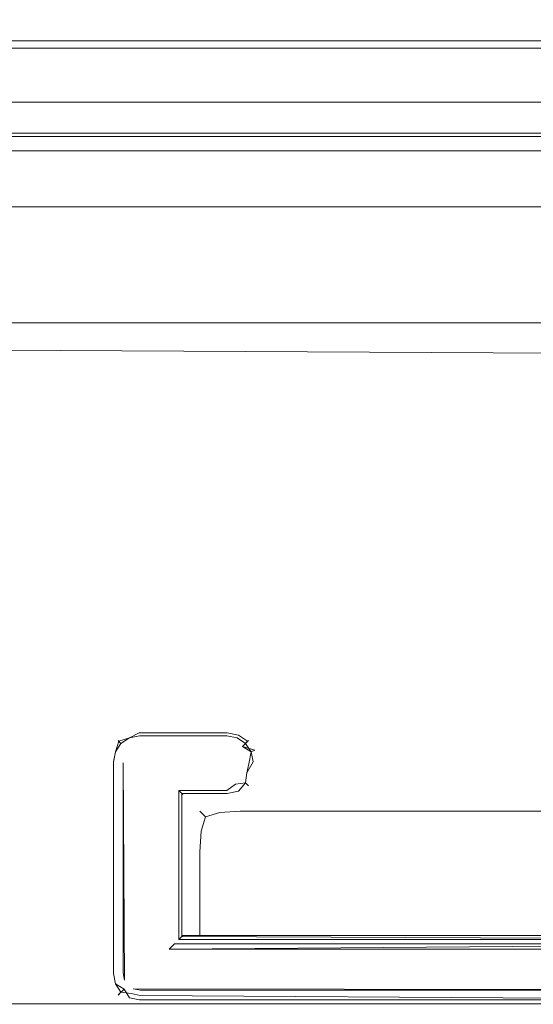
# Model space of a CAD drawing. Extents: x -700 to 700, y -70 to 40.
# Drawn here: x 614 to 622, y -3 to 12 of the extents above; entities that cross this region are included whole.
import ezdxf

# ---------------------------------------------------------------- set-up
doc = ezdxf.new("R2010")
doc.units = 0
doc.header["$LTSCALE"] = 500
doc.header["$MEASUREMENT"] = 0
for name, color, linetype in [('NOVOTERM_CHROM_MAT', 7, 'Continuous'), ('NOVOTERM_PASY', 7, 'Continuous'), ('NOVOTERM_SZKLO', 7, 'Continuous'), ('NOVOTERM_USZCZELKA', 7, 'Continuous')]:
    doc.layers.add(name, color=color, linetype=linetype)

msp = doc.modelspace()

# ---------------------------------------------------------------- linework, layer by layer
at = {"layer": 'NOVOTERM_CHROM_MAT', "lineweight": 0}
for points, invisible_edges in [([(629.088, 7.864, 1899), (629.088, 7.864, 1852.05), (101.825, 7.864, 1852.05), (101.825, 7.864, 1899)], 15), ([(629.088, 7.864, 1852.05), (629.088, 7.864, 1845), (101.825, 7.864, 1845), (101.825, 7.864, 1852.05)], 15), ([(629.088, 7.829, 1899.26), (629.088, 7.864, 1899), (101.825, 7.864, 1899), (101.825, 7.829, 1899.26)], 15), ([(629.088, 7.864, 1845), (629.088, 7.829, 1844.74), (101.825, 7.829, 1844.74), (101.825, 7.864, 1845)], 11), ([(629.088, 7.864, 1.106), (101.825, 7.864, 1.106), (101.825, 7.864, 48.052), (629.088, 7.864, 48.052)], 15), ([(629.088, 7.864, 48.052), (101.825, 7.864, 48.052), (101.825, 7.864, 55.106), (629.088, 7.864, 55.106)], 15), ([(629.088, 7.83, 0.847), (101.825, 7.83, 0.847), (101.825, 7.864, 1.106), (629.088, 7.864, 1.106)], 15), ([(629.088, 7.864, 55.106), (101.825, 7.864, 55.106), (101.825, 7.83, 55.365), (629.088, 7.83, 55.365)], 13), ([(629.088, 7.73, 0.606), (101.825, 7.73, 0.606), (101.825, 7.83, 0.847), (629.088, 7.83, 0.847)], 15), ([(629.088, 7.83, 55.365), (101.825, 7.83, 55.365), (101.825, 7.73, 55.606), (629.088, 7.73, 55.606)], 13), ([(629.088, 7.73, 1899.5), (629.088, 7.829, 1899.26), (101.825, 7.829, 1899.26), (101.825, 7.73, 1899.5)], 15), ([(629.088, 7.829, 1844.74), (629.088, 7.73, 1844.5), (101.825, 7.73, 1844.5), (101.825, 7.829, 1844.74)], 11), ([(629.088, 7.571, 1899.71), (629.088, 7.73, 1899.5), (101.825, 7.73, 1899.5), (101.825, 7.571, 1899.71)], 15), ([(629.088, 7.73, 1844.5), (629.088, 7.571, 1844.29), (101.825, 7.571, 1844.29), (101.825, 7.73, 1844.5)], 11), ([(629.088, 7.571, 0.399), (101.825, 7.571, 0.399), (101.825, 7.73, 0.606), (629.088, 7.73, 0.606)], 15), ([(629.088, 7.73, 55.606), (101.825, 7.73, 55.606), (101.825, 7.571, 55.813), (629.088, 7.571, 55.813)], 13), ([(629.088, 7.364, 1899.87), (629.088, 7.571, 1899.71), (101.825, 7.571, 1899.71), (101.825, 7.364, 1899.87)], 13), ([(629.088, 7.571, 1844.29), (629.088, 7.364, 1844.13), (101.825, 7.364, 1844.13), (101.825, 7.571, 1844.29)], 3), ([(629.088, 7.364, 0.24), (101.825, 7.364, 0.24), (101.825, 7.571, 0.399), (629.088, 7.571, 0.399)], 11), ([(629.088, 7.571, 55.813), (101.825, 7.571, 55.813), (101.825, 7.364, 55.972), (629.088, 7.364, 55.972)], 12), ([(629.088, 7.122, 1899.97), (629.088, 7.364, 1899.87), (101.825, 7.364, 1899.87), (101.825, 7.122, 1899.97)], 15), ([(629.088, 7.364, 1844.13), (629.088, 7.122, 1844.03), (101.825, 7.122, 1844.03), (101.825, 7.364, 1844.13)], 11), ([(629.088, 7.123, 0.14), (101.825, 7.123, 0.14), (101.825, 7.364, 0.24), (629.088, 7.364, 0.24)], 15), ([(629.088, 7.364, 55.972), (101.825, 7.364, 55.972), (101.825, 7.123, 56.072), (629.088, 7.123, 56.072)], 13), ([(629.088, 6.864, 0.106), (101.825, 6.864, 0.106), (101.825, 7.123, 0.14), (629.088, 7.123, 0.14)], 15), ([(101.825, 7.123, 56.072), (101.825, 6.864, 56.106), (629.088, 6.864, 56.106), (629.088, 7.123, 56.072)], 14), ([(629.088, 6.864, 1900), (629.088, 7.122, 1899.97), (101.825, 7.122, 1899.97), (101.825, 6.864, 1900)], 15), ([(101.825, 7.122, 1844.03), (629.088, 7.122, 1844.03), (629.088, 6.864, 1844), (101.825, 6.864, 1844)], 7), ([(629.088, -3.095, 1900), (629.088, 6.864, 1900), (101.825, 6.864, 1900), (101.825, -3.095, 1900)], 15), ([(629.088, -3.095, 1844), (101.825, -3.095, 1844), (101.825, 6.864, 1844), (629.088, 6.864, 1844)], 13), ([(629.088, -3.095, 0.106), (101.825, -3.095, 0.106), (101.825, 6.864, 0.106), (629.088, 6.864, 0.106)], 15), ([(629.088, -3.095, 56.106), (629.088, 6.864, 56.106), (101.825, 6.864, 56.106), (101.825, -3.095, 56.106)], 11), ([(629.088, -6.095, 1900), (629.088, -3.095, 1900), (101.825, -3.095, 1900), (101.825, -6.095, 1900)], 15), ([(101.825, -6.095, 1844), (101.825, -3.095, 1844), (629.088, -3.095, 1844), (629.088, -6.095, 1844)], 14), ([(629.088, -6.095, 0.106), (101.825, -6.095, 0.106), (101.825, -3.095, 0.106), (629.088, -3.095, 0.106)], 15), ([(101.825, -6.095, 56.106), (629.088, -6.095, 56.106), (629.088, -3.095, 56.106), (101.825, -3.095, 56.106)], 7)]:
    msp.add_3dface(points, dxfattribs=dict(at, invisible_edges=invisible_edges))
at = {"layer": 'NOVOTERM_PASY', "lineweight": 0, "invisible_edges": 5}
for points in [[(626.327, -3.095, 1199.62), (626.327, -3.095, 700.383), (-129.573, -3.095, 700.383), (-129.573, -3.095, 1199.62)], [(626.327, -3.095, 624.328), (626.327, -3.095, 408.75), (-129.573, -3.095, 408.75), (-129.573, -3.095, 624.328)], [(626.327, -3.095, 1491.253), (626.327, -3.095, 1275.675), (-129.573, -3.095, 1275.675), (-129.573, -3.095, 1491.253)]]:
    msp.add_3dface(points, dxfattribs=at)
at = {"layer": 'NOVOTERM_SZKLO', "lineweight": 0}
for points, invisible_edges in [([(626.327, -3.112, 81.371), (-129.573, -3.112, 81.371), (-129.573, -3.095, 81.5), (626.327, -3.095, 81.5)], 15), ([(626.327, -3.095, 1818.5), (-129.573, -3.095, 1818.5), (-129.573, -3.112, 1818.63), (626.327, -3.112, 1818.63)], 15), ([(626.327, -3.095, 408.75), (626.327, -3.095, 81.5), (-129.573, -3.095, 81.5), (-129.573, -3.095, 408.75)], 7), ([(626.327, -3.095, 1818.5), (626.327, -3.095, 1491.253), (-129.573, -3.095, 1491.253), (-129.573, -3.095, 1818.5)], 13), ([(626.327, -3.095, 700.383), (626.327, -3.095, 624.328), (-129.573, -3.095, 624.328), (-129.573, -3.095, 700.383)], 5), ([(626.327, -3.095, 1275.675), (626.327, -3.095, 1199.62), (-129.573, -3.095, 1199.62), (-129.573, -3.095, 1275.675)], 5)]:
    msp.add_3dface(points, dxfattribs=dict(at, invisible_edges=invisible_edges))
at = {"layer": 'NOVOTERM_USZCZELKA', "lineweight": 0}
for points, invisible_edges in [([(609.903, 13.217, 8.858), (623.569, 13.217, 8.858), (623.569, 11.998, 8.858), (609.903, 11.998, 8.858)], 15), ([(609.903, 11.998, 11.62), (623.569, 11.998, 11.62), (623.569, 13.217, 11.62), (609.903, 13.217, 11.62)], 15), ([(609.903, 12.012, 20.752), (623.569, 12.012, 20.752), (623.569, 12.051, 20.571), (609.903, 12.051, 20.571)], 15), ([(609.903, 12.051, 20.571), (623.569, 12.051, 20.571), (623.569, 11.988, 20.406), (609.903, 11.988, 20.406)], 11), ([(609.903, 11.869, 20.938), (623.569, 11.869, 20.938), (623.569, 12.012, 20.752), (609.903, 12.012, 20.752)], 14), ([(609.903, 11.998, 8.858), (623.569, 11.998, 8.858), (623.569, 11.178, 8.858), (609.903, 11.178, 8.858)], 15), ([(609.903, 11.178, 11.62), (623.569, 11.178, 11.62), (623.569, 11.998, 11.62), (609.903, 11.998, 11.62)], 15), ([(609.903, 11.988, 20.406), (623.569, 11.988, 20.406), (623.569, 11.826, 20.271), (609.903, 11.826, 20.271)], 15), ([(609.903, 11.622, 21.116), (623.569, 11.622, 21.116), (623.569, 11.869, 20.938), (609.903, 11.869, 20.938)], 15), ([(609.903, 11.826, 20.271), (623.569, 11.826, 20.271), (623.569, 11.567, 20.177), (609.903, 11.567, 20.177)], 15), ([(609.903, 11.322, 21.327), (623.569, 11.322, 21.327), (623.569, 11.622, 21.116), (609.903, 11.622, 21.116)], 15), ([(609.903, 11.567, 20.177), (623.569, 11.567, 20.177), (623.569, 11.259, 20.102), (609.903, 11.259, 20.102)], 15), ([(609.903, 11.024, 21.608), (623.569, 11.024, 21.608), (623.569, 11.322, 21.327), (609.903, 11.322, 21.327)], 15), ([(609.903, 11.259, 20.102), (623.569, 11.259, 20.102), (623.569, 10.952, 20.026), (609.903, 10.952, 20.026)], 15), ([(609.903, 11.178, 8.858), (623.569, 11.178, 8.858), (623.569, 10.664, 8.858), (609.903, 10.664, 8.858)], 15), ([(609.903, 10.672, 11.633), (623.569, 10.672, 11.633), (623.569, 11.178, 11.62), (609.903, 11.178, 11.62)], 15), ([(609.903, 10.782, 21.998), (623.569, 10.782, 21.998), (623.569, 11.024, 21.608), (609.903, 11.024, 21.608)], 11), ([(609.903, 10.952, 20.026), (623.569, 10.952, 20.026), (623.569, 10.696, 19.927), (609.903, 10.696, 19.927)], 15), ([(609.903, 10.648, 22.537), (623.569, 10.648, 22.537), (623.569, 10.782, 21.998), (609.903, 10.782, 21.998)], 15), ([(609.903, 10.696, 19.927), (623.569, 10.696, 19.927), (623.569, 10.538, 19.783), (609.903, 10.538, 19.783)], 11), ([(609.903, 10.395, 11.673), (623.569, 10.395, 11.673), (623.569, 10.672, 11.633), (609.903, 10.672, 11.633)], 15), ([(609.903, 10.664, 8.858), (623.569, 10.664, 8.858), (623.569, 10.361, 8.858), (609.903, 10.361, 8.858)], 15), ([(609.903, 10.652, 25.361), (609.903, 10.653, 25.695), (623.569, 10.653, 25.695), (623.569, 10.652, 25.361)], 15), ([(609.903, 10.653, 25.695), (609.903, 10.639, 25.946), (623.569, 10.639, 25.946), (623.569, 10.653, 25.695)], 15), ([(609.903, 10.639, 24.94), (609.903, 10.652, 25.361), (623.569, 10.652, 25.361), (623.569, 10.639, 24.94)], 15), ([(609.903, 10.595, 23.162), (623.569, 10.595, 23.162), (623.569, 10.648, 22.537), (609.903, 10.648, 22.537)], 15), ([(609.903, 10.606, 26.121), (623.569, 10.606, 26.121), (623.569, 10.639, 25.946), (609.903, 10.639, 25.946)], 15), ([(609.903, 10.619, 24.425), (609.903, 10.639, 24.94), (623.569, 10.639, 24.94), (623.569, 10.619, 24.425)], 15), ([(609.903, 10.619, 24.425), (623.569, 10.619, 24.425), (623.569, 10.595, 23.812), (609.903, 10.595, 23.812)], 15), ([(609.903, 10.554, 26.243), (623.569, 10.554, 26.243), (623.569, 10.606, 26.121), (609.903, 10.606, 26.121)], 15), ([(609.903, 10.595, 23.812), (623.569, 10.595, 23.812), (623.569, 10.595, 23.162), (609.903, 10.595, 23.162)], 15), ([(609.903, 10.485, 26.334), (623.569, 10.485, 26.334), (623.569, 10.554, 26.243), (609.903, 10.554, 26.243)], 15), ([(609.903, 10.538, 19.783), (623.569, 10.538, 19.783), (623.569, 10.452, 19.514), (609.903, 10.452, 19.514)], 15), ([(609.903, 10.399, 26.416), (623.569, 10.399, 26.416), (623.569, 10.485, 26.334), (609.903, 10.485, 26.334)], 11), ([(609.903, 10.452, 19.514), (623.569, 10.452, 19.514), (623.569, 10.408, 19.038), (609.903, 10.408, 19.038)], 15), ([(609.903, 10.408, 19.038), (623.569, 10.408, 19.038), (623.569, 10.378, 18.275), (609.903, 10.378, 18.275)], 15), ([(609.903, 10.297, 26.514), (623.569, 10.297, 26.514), (623.569, 10.399, 26.416), (609.903, 10.399, 26.416)], 15), ([(609.903, 10.261, 11.752), (623.569, 10.261, 11.752), (623.569, 10.395, 11.673), (609.903, 10.395, 11.673)], 15), ([(609.903, 10.378, 18.275), (623.569, 10.378, 18.275), (623.569, 10.334, 17.144), (609.903, 10.334, 17.144)], 15), ([(609.903, 10.361, 8.858), (623.569, 10.361, 8.858), (623.569, 10.175, 8.858), (609.903, 10.175, 8.858)], 15), ([(609.903, 10.334, 17.144), (623.569, 10.334, 17.144), (623.569, 10.283, 15.829), (609.903, 10.283, 15.829)], 15), ([(609.903, 10.182, 26.608), (623.569, 10.182, 26.608), (623.569, 10.297, 26.514), (609.903, 10.297, 26.514)], 15), ([(609.903, 10.283, 15.829), (623.569, 10.283, 15.829), (623.569, 10.231, 14.514), (609.903, 10.231, 14.514)], 15), ([(609.903, 10.183, 11.883), (623.569, 10.183, 11.883), (623.569, 10.261, 11.752), (609.903, 10.261, 11.752)], 11), ([(609.903, 10.231, 14.514), (623.569, 10.231, 14.514), (623.569, 10.187, 13.383), (609.903, 10.187, 13.383)], 15), ([(609.903, 10.187, 13.383), (623.569, 10.187, 13.383), (623.569, 10.157, 12.62), (609.903, 10.157, 12.62)], 15), ([(609.903, 10.152, 12.146), (623.569, 10.152, 12.146), (623.569, 10.183, 11.883), (609.903, 10.183, 11.883)], 15), ([(609.903, 10.06, 26.679), (623.569, 10.06, 26.679), (623.569, 10.182, 26.608), (609.903, 10.182, 26.608)], 15), ([(609.903, 10.175, 8.858), (623.569, 10.175, 8.858), (623.569, 10.012, 8.858), (609.903, 10.012, 8.858)], 15), ([(609.903, 10.157, 12.62), (623.569, 10.157, 12.62), (623.569, 10.152, 12.146), (609.903, 10.152, 12.146)], 15), ([(609.903, 9.934, 26.709), (623.569, 9.934, 26.709), (623.569, 10.06, 26.679), (609.903, 10.06, 26.679)], 15), ([(609.903, 10.012, 8.858), (623.569, 10.012, 8.858), (623.569, 9.858, 8.858), (609.903, 9.858, 8.858)], 15), ([(609.903, 9.808, 26.679), (623.569, 9.808, 26.679), (623.569, 9.934, 26.709), (609.903, 9.934, 26.709)], 15), ([(609.903, 9.858, 8.858), (623.569, 9.858, 8.858), (623.569, 9.699, 8.858), (609.903, 9.699, 8.858)], 15), ([(609.903, 9.686, 26.608), (623.569, 9.686, 26.608), (623.569, 9.808, 26.679), (609.903, 9.808, 26.679)], 15), ([(609.903, 9.699, 8.858), (623.569, 9.699, 8.858), (623.569, 9.52, 8.858), (609.903, 9.52, 8.858)], 15), ([(609.903, 9.572, 26.514), (623.569, 9.572, 26.514), (623.569, 9.686, 26.608), (609.903, 9.686, 26.608)], 15), ([(609.903, 9.47, 26.416), (623.569, 9.47, 26.416), (623.569, 9.572, 26.514), (609.903, 9.572, 26.514)], 15), ([(609.903, 9.52, 8.858), (623.569, 9.52, 8.858), (623.569, 9.309, 8.858), (609.903, 9.309, 8.858)], 15), ([(609.903, 9.384, 26.334), (623.569, 9.384, 26.334), (623.569, 9.47, 26.416), (609.903, 9.47, 26.416)], 15), ([(609.903, 9.31, 26.243), (623.569, 9.31, 26.243), (623.569, 9.384, 26.334), (609.903, 9.384, 26.334)], 11), ([(609.903, 9.247, 26.121), (623.569, 9.247, 26.121), (623.569, 9.31, 26.243), (609.903, 9.31, 26.243)], 15), ([(609.903, 9.309, 8.858), (623.569, 9.309, 8.858), (623.569, 9.072, 8.858), (609.903, 9.072, 8.858)], 15), ([(609.903, 9.191, 25.946), (623.569, 9.191, 25.946), (623.569, 9.247, 26.121), (609.903, 9.247, 26.121)], 15), ([(623.569, 9.139, 25.695), (623.569, 9.191, 25.946), (609.903, 9.191, 25.946), (609.903, 9.139, 25.695)], 15), ([(623.569, 9.088, 25.361), (623.569, 9.139, 25.695), (609.903, 9.139, 25.695), (609.903, 9.088, 25.361)], 15), ([(623.569, 9.033, 24.94), (623.569, 9.088, 25.361), (609.903, 9.088, 25.361), (609.903, 9.033, 24.94)], 15), ([(609.903, 9.072, 8.858), (623.569, 9.072, 8.858), (623.569, 8.819, 8.858), (609.903, 8.819, 8.858)], 15), ([(623.569, 8.97, 24.425), (623.569, 9.033, 24.94), (609.903, 9.033, 24.94), (609.903, 8.97, 24.425)], 15), ([(623.569, 8.97, 24.425), (609.903, 8.97, 24.425), (609.903, 8.895, 23.812), (623.569, 8.895, 23.812)], 15), ([(623.569, 8.895, 23.812), (609.903, 8.895, 23.812), (609.903, 8.814, 23.148), (623.569, 8.814, 23.148)], 15), ([(609.903, 8.819, 8.858), (623.569, 8.819, 8.858), (623.569, 8.558, 8.858), (609.903, 8.558, 8.858)], 15), ([(623.569, 8.814, 23.148), (609.903, 8.814, 23.148), (609.903, 8.732, 22.48), (623.569, 8.732, 22.48)], 15), ([(623.569, 8.732, 22.48), (609.903, 8.732, 22.48), (609.903, 8.656, 21.855), (623.569, 8.656, 21.855)], 15), ([(609.903, 8.59, 21.321), (623.569, 8.59, 21.321), (623.569, 8.656, 21.855), (609.903, 8.656, 21.855)], 15), ([(609.903, 8.535, 20.867), (623.569, 8.535, 20.867), (623.569, 8.59, 21.321), (609.903, 8.59, 21.321)], 15), ([(609.903, 8.558, 8.858), (623.569, 8.558, 8.858), (623.569, 8.297, 8.858), (609.903, 8.297, 8.858)], 15), ([(609.903, 8.488, 20.482), (623.569, 8.488, 20.482), (623.569, 8.535, 20.867), (609.903, 8.535, 20.867)], 15), ([(609.903, 8.448, 20.154), (623.569, 8.448, 20.154), (623.569, 8.488, 20.482), (609.903, 8.488, 20.482)], 15), ([(609.903, 8.413, 19.874), (623.569, 8.413, 19.874), (623.569, 8.448, 20.154), (609.903, 8.448, 20.154)], 15), ([(609.903, 8.372, 19.536), (623.569, 8.372, 19.536), (623.569, 8.413, 19.874), (609.903, 8.413, 19.874)], 15), ([(609.903, 8.311, 19.038), (623.569, 8.311, 19.038), (623.569, 8.372, 19.536), (609.903, 8.372, 19.536)], 15), ([(609.903, 8.218, 18.275), (623.569, 8.218, 18.275), (623.569, 8.311, 19.038), (609.903, 8.311, 19.038)], 15), ([(609.903, 8.297, 8.858), (623.569, 8.297, 8.858), (623.569, 8.044, 8.858), (609.903, 8.044, 8.858)], 15), ([(609.903, 8.079, 17.144), (623.569, 8.079, 17.144), (623.569, 8.218, 18.275), (609.903, 8.218, 18.275)], 15), ([(609.903, 7.919, 15.829), (623.569, 7.919, 15.829), (623.569, 8.079, 17.144), (609.903, 8.079, 17.144)], 15), ([(609.903, 8.044, 8.858), (623.569, 8.044, 8.858), (623.569, 7.807, 8.858), (609.903, 7.807, 8.858)], 15), ([(609.903, 7.758, 14.514), (623.569, 7.758, 14.514), (623.569, 7.919, 15.829), (609.903, 7.919, 15.829)], 15), ([(609.903, 7.807, 8.858), (623.569, 7.807, 8.858), (623.569, 7.596, 8.858), (609.903, 7.596, 8.858)], 15), ([(609.903, 7.619, 13.383), (623.569, 7.619, 13.383), (623.569, 7.758, 14.514), (609.903, 7.758, 14.514)], 15), ([(609.903, 7.526, 12.62), (623.569, 7.526, 12.62), (623.569, 7.619, 13.383), (609.903, 7.619, 13.383)], 15), ([(609.903, 7.596, 8.858), (623.569, 7.596, 8.858), (623.569, 7.417, 8.858), (609.903, 7.417, 8.858)], 15), ([(609.903, 7.467, 12.143), (623.569, 7.467, 12.143), (623.569, 7.526, 12.62), (609.903, 7.526, 12.62)], 15), ([(609.903, 7.434, 11.87), (623.569, 7.434, 11.87), (623.569, 7.467, 12.143), (609.903, 7.467, 12.143)], 15), ([(609.903, 7.415, 11.718), (623.569, 7.415, 11.718), (623.569, 7.434, 11.87), (609.903, 7.434, 11.87)], 15), ([(609.903, 7.417, 8.858), (623.569, 7.417, 8.858), (623.569, 7.272, 8.862), (609.903, 7.272, 8.862)], 15), ([(609.903, 7.4, 11.605), (623.569, 7.4, 11.605), (623.569, 7.415, 11.718), (609.903, 7.415, 11.718)], 15), ([(609.903, 7.373, 11.414), (623.569, 7.373, 11.414), (623.569, 7.4, 11.605), (609.903, 7.4, 11.605)], 15), ([(609.903, 7.356, 11.295), (623.569, 7.356, 11.295), (623.569, 7.373, 11.414), (609.903, 7.373, 11.414)], 15), ([(609.903, 7.332, 11.134), (623.569, 7.332, 11.134), (623.569, 7.356, 11.295), (609.903, 7.356, 11.295)], 15), ([(609.903, 7.303, 10.934), (623.569, 7.303, 10.934), (623.569, 7.332, 11.134), (609.903, 7.332, 11.134)], 15), ([(609.903, 7.268, 10.697), (623.569, 7.268, 10.697), (623.569, 7.303, 10.934), (609.903, 7.303, 10.934)], 15), ([(609.903, 7.272, 8.862), (623.569, 7.272, 8.862), (623.569, 7.085, 8.9), (609.903, 7.161, 8.874)], 11), ([(609.903, 7.228, 10.428), (623.569, 7.228, 10.428), (623.569, 7.268, 10.697), (609.903, 7.268, 10.697)], 15), ([(609.903, 7.185, 10.129), (623.569, 7.185, 10.129), (623.569, 7.228, 10.428), (609.903, 7.228, 10.428)], 15), ([(609.903, 7.14, 9.825), (623.569, 7.14, 9.825), (623.569, 7.185, 10.129), (609.903, 7.185, 10.129)], 15), ([(623.569, 7.085, 8.9), (623.569, 7.029, 9.015), (609.903, 7.042, 8.942), (609.903, 7.161, 8.874)], 15), ([(609.903, 7.098, 9.541), (623.569, 7.098, 9.541), (623.569, 7.14, 9.825), (609.903, 7.14, 9.825)], 15), ([(609.903, 7.063, 9.301), (623.569, 7.063, 9.301), (623.569, 7.098, 9.541), (609.903, 7.098, 9.541)], 15), ([(609.903, 7.038, 9.13), (623.569, 7.038, 9.13), (623.569, 7.063, 9.301), (609.903, 7.063, 9.301)], 15), ([(609.903, 7.042, 8.942), (623.569, 7.029, 9.015), (623.569, 7.038, 9.13), (609.903, 7.038, 9.13)], 15), ([(615.245, 1.027, 1818.79), (615.396, 1.128, 1818.79), (615.396, 1.128, 81.212), (615.256, 1.016, 81.131)], 7), ([(615.289, 0.982, 1818.94), (615.42, 1.069, 1818.94), (615.396, 1.128, 1818.79), (615.245, 1.027, 1818.79)], 6), ([(615.42, 1.07, 81.062), (615.256, 1.016, 81.131), (615.396, 1.128, 81.212), (615.42, 1.07, 81.062)], 15), ([(615.396, 1.128, 1818.79), (615.574, 1.164, 1818.79), (615.576, 1.148, 81.131), (615.396, 1.128, 81.212)], 15), ([(615.42, 1.069, 1818.94), (615.58, 1.101, 1818.94), (615.574, 1.164, 1818.79), (615.396, 1.128, 1818.79)], 15), ([(615.576, 1.148, 81.131), (615.42, 1.07, 81.062), (615.396, 1.128, 81.212), (615.576, 1.148, 81.131)], 15), ([(615.398, 0.874, 1819), (615.595, 0.951, 1819), (615.58, 1.101, 1818.94), (615.42, 1.069, 1818.94)], 11), ([(615.479, 0.928, 81), (615.42, 1.07, 81.062), (615.576, 1.148, 81.131), (615.595, 0.951, 81)], 13), ([(616.955, 1.164, 1818.79), (615.574, 1.164, 1818.79), (615.58, 1.101, 1818.94), (616.949, 1.101, 1818.94)], 15), ([(616.955, 1.164, 1818.79), (616.953, 1.148, 81.131), (615.576, 1.148, 81.131), (615.574, 1.164, 1818.79)], 15), ([(616.953, 1.148, 81.131), (616.934, 0.951, 81), (615.595, 0.951, 81), (615.576, 1.148, 81.131)], 7), ([(616.949, 1.101, 1818.94), (615.58, 1.101, 1818.94), (615.595, 0.951, 1819), (616.934, 0.951, 1819)], 14), ([(616.934, 0.951, 81), (616.953, 1.148, 81.131), (617.127, 1.113, 81.131), (617.05, 0.928, 81)], 15), ([(616.934, 0.951, 1819), (617.05, 0.928, 1819), (617.109, 1.069, 1818.94), (616.949, 1.101, 1818.94)], 11), ([(616.949, 1.101, 1818.94), (617.109, 1.069, 1818.94), (617.133, 1.128, 1818.79), (616.955, 1.164, 1818.79)], 15), ([(616.955, 1.164, 1818.79), (617.133, 1.128, 1818.79), (617.127, 1.113, 81.131), (616.953, 1.148, 81.131)], 11), ([(617.127, 1.113, 81.131), (617.272, 1.016, 81.131), (617.19, 0.933, 81.016), (617.05, 0.928, 81)], 12), ([(617.109, 1.069, 1818.94), (617.239, 0.982, 1818.94), (617.284, 1.027, 1818.79), (617.133, 1.128, 1818.79)], 13), ([(617.133, 1.128, 1818.79), (617.284, 1.027, 1818.79), (617.272, 1.016, 81.131), (617.127, 1.113, 81.131)], 15), ([(615.144, 0.876, 1818.79), (615.245, 1.027, 1818.79), (615.256, 1.016, 81.131), (615.144, 0.876, 81.212)], 15), ([(615.202, 0.852, 1818.94), (615.289, 0.982, 1818.94), (615.245, 1.027, 1818.79), (615.144, 0.876, 1818.79)], 15), ([(615.256, 1.016, 81.131), (615.202, 0.852, 81.062), (615.144, 0.876, 81.212), (615.256, 1.016, 81.131)], 15), ([(615.344, 0.793, 81), (615.202, 0.852, 81.062), (615.256, 1.016, 81.131), (615.339, 0.933, 81.016)], 13), ([(615.202, 0.852, 1818.94), (615.398, 0.874, 1819), (615.289, 0.982, 1818.94), (615.202, 0.852, 1818.94)], 11), ([(615.339, 0.933, 81.016), (615.256, 1.016, 81.131), (615.42, 1.07, 81.062), (615.479, 0.928, 81)], 13), ([(615.42, 1.069, 1818.94), (615.289, 0.982, 1818.94), (615.398, 0.874, 1819), (615.42, 1.069, 1818.94)], 15), ([(615.344, 0.793, 81), (615.339, 0.933, 81.016), (615.479, 0.928, 81), (615.344, 0.793, 81)], 15), ([(615.595, 0.951, 81), (615.344, 0.793, 81), (615.479, 0.928, 81), (615.595, 0.951, 81)], 15), ([(615.595, 0.951, 81), (616.934, 0.396, 81), (615.344, 0.793, 81), (615.595, 0.951, 81)], 15), ([(615.398, 0.874, 1819), (616.934, 0.951, 1819), (615.595, 0.951, 1819), (615.398, 0.874, 1819)], 15), ([(617.05, 0.419, 1819), (616.934, 0.951, 1819), (615.398, 0.874, 1819), (617.05, 0.419, 1819)], 15), ([(617.05, 0.928, 81), (615.595, 0.951, 81), (616.934, 0.951, 81), (617.05, 0.928, 81)], 15), ([(617.208, 0.677, 81), (615.595, 0.951, 81), (617.05, 0.928, 81), (617.208, 0.677, 81)], 15), ([(616.934, 0.396, 81), (615.595, 0.951, 81), (617.208, 0.677, 81), (616.934, 0.396, 81)], 15), ([(616.934, 0.951, 1819), (617.185, 0.793, 1819), (617.05, 0.928, 1819), (616.934, 0.951, 1819)], 15), ([(616.934, 0.951, 1819), (617.05, 0.419, 1819), (617.185, 0.793, 1819), (616.934, 0.951, 1819)], 15), ([(617.109, 1.069, 1818.94), (617.05, 0.928, 1819), (617.239, 0.982, 1818.94), (617.109, 1.069, 1818.94)], 11), ([(617.05, 0.928, 1819), (617.185, 0.793, 1819), (617.327, 0.852, 1818.94), (617.239, 0.982, 1818.94)], 11), ([(617.185, 0.793, 81), (617.05, 0.928, 81), (617.19, 0.933, 81.016), (617.185, 0.793, 81)], 15), ([(617.208, 0.677, 81), (617.05, 0.928, 81), (617.185, 0.793, 81), (617.208, 0.677, 81)], 15), ([(617.185, 0.793, 81), (617.19, 0.933, 81.016), (617.327, 0.852, 81.062), (617.185, 0.793, 81)], 13), ([(617.385, 0.876, 81.212), (617.19, 0.933, 81.016), (617.272, 1.016, 81.131), (617.385, 0.876, 81.212)], 14), ([(617.327, 0.852, 1818.94), (617.385, 0.876, 1818.79), (617.284, 1.027, 1818.79), (617.239, 0.982, 1818.94)], 15), ([(617.284, 1.027, 1818.79), (617.385, 0.876, 1818.79), (617.385, 0.876, 81.212), (617.272, 1.016, 81.131)], 7), ([(615.108, 0.698, 1818.79), (615.144, 0.876, 1818.79), (615.144, 0.876, 81.212), (615.108, 0.698, 81.212)], 15), ([(615.17, 0.691, 1818.94), (615.202, 0.852, 1818.94), (615.144, 0.876, 1818.79), (615.108, 0.698, 1818.79)], 15), ([(615.17, 0.692, 81.062), (615.108, 0.698, 81.212), (615.144, 0.876, 81.212), (615.202, 0.852, 81.062)], 15), ([(615.321, 0.677, 1819), (615.398, 0.874, 1819), (615.202, 0.852, 1818.94), (615.17, 0.691, 1818.94)], 11), ([(615.321, 0.677, 81), (615.17, 0.692, 81.062), (615.202, 0.852, 81.062), (615.344, 0.793, 81)], 13), ([(615.321, 0.677, 1819), (616.046, 0.396, 1819), (615.398, 0.874, 1819), (615.321, 0.677, 1819)], 15), ([(616.046, 0.396, 81), (615.321, 0.677, 81), (615.344, 0.793, 81), (616.046, 0.396, 81)], 15), ([(615.344, 0.793, 81), (616.934, 0.396, 81), (616.046, 0.396, 81), (615.344, 0.793, 81)], 15), ([(616.942, 0.315, 1818.98), (615.398, 0.874, 1819), (616.046, 0.396, 1819), (616.942, 0.315, 1818.98)], 15), ([(617.05, 0.419, 1819), (615.398, 0.874, 1819), (616.942, 0.315, 1818.98), (617.05, 0.419, 1819)], 15), ([(617.185, 0.793, 1819), (617.05, 0.419, 1819), (617.289, 0.663, 1818.98), (617.185, 0.793, 1819)], 15), ([(617.327, 0.852, 1818.94), (617.185, 0.793, 1819), (617.289, 0.663, 1818.98), (617.327, 0.852, 1818.94)], 15), ([(617.185, 0.793, 81), (617.327, 0.852, 81.062), (617.358, 0.692, 81.062), (617.208, 0.677, 81)], 13), ([(617.421, 0.698, 1818.79), (617.385, 0.876, 1818.79), (617.327, 0.852, 1818.94), (617.289, 0.663, 1818.98)], 11), ([(617.327, 0.852, 81.062), (617.385, 0.876, 81.212), (617.421, 0.698, 81.212), (617.358, 0.692, 81.062)], 14), ([(617.385, 0.876, 1818.79), (617.421, 0.698, 1818.79), (617.421, 0.698, 81.212), (617.385, 0.876, 81.212)], 15), ([(615.108, -2.629, 1818.79), (615.108, 0.698, 1818.79), (615.108, 0.698, 81.212), (615.108, -2.629, 81.212)], 15), ([(615.17, -2.623, 1818.94), (615.17, 0.691, 1818.94), (615.108, 0.698, 1818.79), (615.108, -2.629, 1818.79)], 15), ([(615.17, -2.623, 81.062), (615.108, -2.629, 81.212), (615.108, 0.698, 81.212), (615.17, 0.692, 81.062)], 15), ([(615.321, -2.608, 81), (615.17, -2.623, 81.062), (615.17, 0.692, 81.062), (615.321, 0.677, 81)], 5), ([(615.321, -2.608, 1819), (615.321, 0.677, 1819), (615.17, 0.691, 1818.94), (615.17, -2.623, 1818.94)], 10), ([(615.344, -2.724, 1819), (616.046, 0.396, 1819), (615.321, 0.677, 1819), (615.344, -2.724, 1819)], 11), ([(615.321, 0.677, 81), (615.321, 0.677, 81), (615.321, -2.608, 81)], 15), ([(616.046, 0.396, 81), (615.344, -2.724, 81), (615.321, 0.677, 81), (616.046, 0.396, 81)], 13), ([(616.934, 0.396, 81), (617.208, 0.677, 81), (617.131, 0.474, 81), (616.934, 0.396, 81)], 15), ([(617.289, 0.663, 1818.98), (617.05, 0.419, 1819), (617.262, 0.522, 1818.98), (617.289, 0.663, 1818.98)], 15), ([(617.131, 0.474, 81), (617.208, 0.677, 81), (617.262, 0.523, 81.016), (617.131, 0.474, 81)], 15), ([(617.262, 0.523, 81.016), (617.208, 0.677, 81), (617.358, 0.692, 81.062), (617.262, 0.523, 81.016)], 15), ([(617.358, 0.692, 81.062), (617.421, 0.698, 81.212), (617.37, 0.478, 81.131), (617.262, 0.523, 81.016)], 7), ([(617.289, 0.663, 1818.98), (617.262, 0.522, 1818.98), (617.385, 0.471, 1818.79), (617.421, 0.698, 1818.79)], 14), ([(617.421, 0.698, 1818.79), (617.385, 0.471, 1818.79), (617.37, 0.478, 81.131), (617.421, 0.698, 81.212)], 15), ([(616.934, 0.396, 81), (617.131, 0.474, 81), (617.082, 0.343, 81.016), (616.934, 0.396, 81)], 15), ([(617.239, 0.365, 1818.94), (617.262, 0.522, 1818.98), (617.05, 0.419, 1819), (617.239, 0.365, 1818.94)], 14), ([(617.262, 0.523, 81.016), (617.239, 0.365, 81.062), (617.082, 0.343, 81.016), (617.131, 0.474, 81)], 12), ([(617.37, 0.478, 81.131), (617.284, 0.32, 81.212), (617.239, 0.365, 81.062), (617.262, 0.523, 81.016)], 13), ([(617.262, 0.522, 1818.98), (617.239, 0.365, 1818.94), (617.284, 0.32, 1818.79), (617.385, 0.471, 1818.79)], 15), ([(617.385, 0.471, 1818.79), (617.284, 0.32, 1818.79), (617.284, 0.32, 81.212), (617.37, 0.478, 81.131)], 15), ([(616.046, 0.396, 1819), (615.344, -2.724, 1819), (616.046, -2.239, 1819), (616.046, 0.396, 1819)], 15), ([(615.344, -2.724, 81), (616.046, 0.396, 81), (616.046, -2.239, 81), (615.344, -2.724, 81)], 15), ([(616.942, 0.315, 1818.98), (616.046, 0.396, 1819), (616.127, 0.315, 1818.98), (616.942, 0.315, 1818.98)], 15), ([(616.046, 0.396, 1819), (616.046, -2.239, 1819), (616.127, -2.158, 1818.98), (616.127, 0.315, 1818.98)], 15), ([(616.127, 0.315, 81.016), (616.046, 0.396, 81), (616.934, 0.396, 81), (616.127, 0.315, 81.016)], 15), ([(616.046, 0.396, 81), (616.127, 0.315, 81.016), (616.127, -2.157, 81.016), (616.046, -2.239, 81)], 11), ([(616.196, 0.246, 81.062), (616.127, 0.315, 81.016), (616.934, 0.396, 81), (616.949, 0.246, 81.062)], 15), ([(616.127, 0.315, 1818.98), (616.127, -2.158, 1818.98), (616.242, -2.043, 1818.87), (616.242, 0.2, 1818.87)], 15), ([(616.242, 0.2, 1818.87), (616.953, 0.2, 1818.87), (616.942, 0.315, 1818.98), (616.127, 0.315, 1818.98)], 15), ([(616.127, 0.315, 81.016), (616.196, 0.246, 81.062), (616.196, -2.088, 81.062), (616.127, -2.157, 81.016)], 13), ([(616.934, 0.396, 81), (617.082, 0.343, 81.016), (616.949, 0.246, 81.062), (616.934, 0.396, 81)], 15), ([(617.05, 0.419, 1819), (616.942, 0.315, 1818.98), (616.953, 0.2, 1818.87), (617.127, 0.234, 1818.87)], 15), ([(617.127, 0.235, 81.131), (616.955, 0.184, 81.212), (616.949, 0.246, 81.062), (617.082, 0.343, 81.016)], 11), ([(617.127, 0.234, 1818.87), (617.239, 0.365, 1818.94), (617.05, 0.419, 1819), (617.127, 0.234, 1818.87)], 14), ([(617.239, 0.365, 81.062), (617.284, 0.32, 81.212), (617.127, 0.235, 81.131), (617.082, 0.343, 81.016)], 15), ([(617.284, 0.32, 1818.79), (617.239, 0.365, 1818.94), (617.127, 0.234, 1818.87), (617.284, 0.32, 1818.79)], 14), ([(617.284, 0.32, 1818.79), (617.127, 0.234, 1818.87), (617.127, 0.235, 81.131), (617.284, 0.32, 81.212)], 7), ([(616.196, 0.246, 81.062), (616.258, 0.184, 81.212), (616.258, -2.026, 81.212), (616.196, -2.088, 81.062)], 14), ([(616.258, 0.184, 81.212), (616.196, 0.246, 81.062), (616.949, 0.246, 81.062), (616.955, 0.184, 81.212)], 13), ([(616.953, 0.2, 1818.87), (616.242, 0.2, 1818.87), (616.258, 0.184, 81.212), (616.955, 0.184, 81.212)], 12), ([(616.242, 0.2, 1818.87), (616.242, -2.043, 1818.87), (616.258, -2.026, 81.212), (616.258, 0.184, 81.212)], 14), ([(617.158, 0.184, 1817.23), (616.814, 0.115, 1817.23), (616.807, 0.052, 1817.58), (617.158, 0.115, 1817.57)], 15), ([(617.158, 0.184, 83.208), (617.158, 0.115, 82.864), (616.807, 0.052, 82.857), (616.814, 0.115, 83.208)], 15), ([(617.158, 0.184, 1817.23), (617.158, 0.184, 83.208), (616.814, 0.115, 83.208), (616.814, 0.115, 1817.23)], 15), ([(617.127, 0.234, 1818.87), (616.953, 0.2, 1818.87), (616.955, 0.184, 81.212), (617.127, 0.235, 81.131)], 14), ([(617.158, 0.184, 83.208), (617.158, 0.184, 1817.23), (625.927, 0.184, 1817.23), (625.927, 0.184, 83.208)], 15), ([(617.158, 0.184, 83.208), (625.927, 0.184, 83.208), (625.927, 0.115, 82.864), (617.158, 0.115, 82.864)], 15), ([(625.927, 0.184, 1817.23), (617.158, 0.184, 1817.23), (617.158, 0.115, 1817.57), (625.927, 0.115, 1817.57)], 15), ([(616.814, 0.115, 1817.23), (616.814, 0.115, 83.208), (616.522, -0.08, 83.208), (616.522, -0.08, 1817.23)], 11), ([(616.814, 0.115, 1817.23), (616.522, -0.08, 1817.23), (616.544, -0.102, 1817.55), (616.807, 0.052, 1817.58)], 15), ([(616.814, 0.115, 83.208), (616.807, 0.052, 82.857), (616.544, -0.102, 82.885), (616.522, -0.08, 83.208)], 15), ([(616.807, 0.052, 1817.58), (616.544, -0.102, 1817.55), (616.61, -0.168, 1817.77), (616.835, -0.102, 1817.84)], 15), ([(616.807, 0.052, 82.857), (616.835, -0.102, 82.594), (616.61, -0.168, 82.66), (616.544, -0.102, 82.885)], 15), ([(617.158, 0.115, 1817.57), (616.807, 0.052, 1817.58), (616.835, -0.102, 1817.84), (617.158, -0.08, 1817.86)], 15), ([(617.158, 0.115, 82.864), (617.158, -0.08, 82.572), (616.835, -0.102, 82.594), (616.807, 0.052, 82.857)], 15), ([(617.158, 0.115, 82.864), (625.927, 0.115, 82.864), (625.927, -0.08, 82.572), (617.158, -0.08, 82.572)], 11), ([(625.927, 0.115, 1817.57), (617.158, 0.115, 1817.57), (617.158, -0.08, 1817.86), (625.927, -0.08, 1817.86)], 11), ([(616.522, -0.08, 1817.23), (616.522, -0.08, 83.208), (616.327, -0.372, 83.208), (616.327, -0.372, 1817.23)], 15), ([(616.327, -0.372, 1817.23), (616.39, -0.365, 1817.58), (616.544, -0.102, 1817.55), (616.522, -0.08, 1817.23)], 11), ([(616.327, -0.372, 83.208), (616.522, -0.08, 83.208), (616.544, -0.102, 82.885), (616.39, -0.365, 82.857)], 13), ([(616.39, -0.365, 1817.58), (616.544, -0.393, 1817.84), (616.61, -0.168, 1817.77), (616.544, -0.102, 1817.55)], 9), ([(616.39, -0.365, 82.857), (616.544, -0.102, 82.885), (616.61, -0.168, 82.66), (616.544, -0.393, 82.594)], 13), ([(616.807, -0.365, 1817.99), (616.835, -0.102, 1817.84), (616.61, -0.168, 1817.77), (616.544, -0.393, 1817.84)], 13), ([(616.807, -0.365, 82.44), (616.544, -0.393, 82.594), (616.61, -0.168, 82.66), (616.835, -0.102, 82.594)], 9), ([(617.158, -0.372, 1818.06), (617.158, -0.08, 1817.86), (616.835, -0.102, 1817.84), (616.807, -0.365, 1817.99)], 13), ([(617.158, -0.372, 82.377), (616.807, -0.365, 82.44), (616.835, -0.102, 82.594), (617.158, -0.08, 82.572)], 11), ([(617.158, -0.08, 82.572), (625.927, -0.08, 82.572), (625.927, -0.372, 82.377), (617.158, -0.372, 82.377)], 15), ([(625.927, -0.08, 1817.86), (617.158, -0.08, 1817.86), (617.158, -0.372, 1818.06), (625.927, -0.372, 1818.06)], 15), ([(616.258, -0.716, 1817.23), (616.327, -0.716, 1817.57), (616.39, -0.365, 1817.58), (616.327, -0.372, 1817.23)], 15), ([(616.258, -0.716, 83.208), (616.327, -0.372, 83.208), (616.39, -0.365, 82.857), (616.327, -0.716, 82.864)], 15), ([(616.327, -0.372, 1817.23), (616.327, -0.372, 83.208), (616.258, -0.716, 83.208), (616.258, -0.716, 1817.23)], 15), ([(616.327, -0.716, 1817.57), (616.522, -0.716, 1817.86), (616.544, -0.393, 1817.84), (616.39, -0.365, 1817.58)], 13), ([(616.327, -0.716, 82.864), (616.39, -0.365, 82.857), (616.544, -0.393, 82.594), (616.522, -0.716, 82.572)], 15), ([(616.814, -0.716, 1818.06), (616.807, -0.365, 1817.99), (616.544, -0.393, 1817.84), (616.522, -0.716, 1817.86)], 15), ([(616.814, -0.716, 82.377), (616.522, -0.716, 82.572), (616.544, -0.393, 82.594), (616.807, -0.365, 82.44)], 13), ([(617.158, -0.716, 1818.13), (617.158, -0.372, 1818.06), (616.807, -0.365, 1817.99), (616.814, -0.716, 1818.06)], 15), ([(617.158, -0.716, 82.308), (616.814, -0.716, 82.377), (616.807, -0.365, 82.44), (617.158, -0.372, 82.377)], 15), ([(617.158, -0.372, 82.377), (625.927, -0.372, 82.377), (625.927, -0.716, 82.308), (617.158, -0.716, 82.308)], 15), ([(625.927, -0.372, 1818.06), (617.158, -0.372, 1818.06), (617.158, -0.716, 1818.13), (625.927, -0.716, 1818.13)], 15), ([(616.258, -2.026, 1817.23), (616.258, -0.716, 1817.23), (616.258, -0.716, 83.208), (616.258, -2.026, 83.208)], 7), ([(616.327, -0.716, 82.864), (616.327, -2.026, 82.864), (616.258, -2.026, 83.208), (616.258, -0.716, 83.208)], 13), ([(616.258, -0.716, 1817.23), (616.258, -2.026, 1817.23), (616.327, -2.026, 1817.57), (616.327, -0.716, 1817.57)], 13), ([(616.522, -0.716, 82.572), (616.522, -2.026, 82.572), (616.327, -2.026, 82.864), (616.327, -0.716, 82.864)], 13), ([(616.327, -0.716, 1817.57), (616.327, -2.026, 1817.57), (616.522, -2.026, 1817.86), (616.522, -0.716, 1817.86)], 9), ([(616.814, -0.716, 82.377), (616.814, -2.026, 82.377), (616.522, -2.026, 82.572), (616.522, -0.716, 82.572)], 9), ([(616.522, -0.716, 1817.86), (616.522, -2.026, 1817.86), (616.814, -2.026, 1818.06), (616.814, -0.716, 1818.06)], 13), ([(617.158, -0.716, 82.308), (617.158, -2.026, 82.308), (616.814, -2.026, 82.377), (616.814, -0.716, 82.377)], 13), ([(616.814, -0.716, 1818.06), (616.814, -2.026, 1818.06), (617.158, -2.026, 1818.13), (617.158, -0.716, 1818.13)], 13), ([(625.927, -2.026, 1818.13), (625.927, -0.716, 1818.13), (617.158, -0.716, 1818.13), (617.158, -2.026, 1818.13)], 7), ([(617.158, -2.026, 82.308), (617.158, -0.716, 82.308), (625.927, -0.716, 82.308), (625.927, -2.026, 82.308)], 7), ([(616.046, -2.239, 81), (626.958, -2.157, 81.016), (627.04, -2.239, 81), (616.046, -2.239, 81)], 12), ([(626.958, -2.158, 1818.98), (616.127, -2.158, 1818.98), (616.046, -2.239, 1819), (626.958, -2.158, 1818.98)], 11), ([(616.127, -2.158, 1818.98), (626.958, -2.158, 1818.98), (626.889, -2.089, 1818.94), (616.242, -2.043, 1818.87)], 11), ([(616.127, -2.157, 81.016), (616.196, -2.088, 81.062), (626.889, -2.088, 81.062), (626.958, -2.157, 81.016)], 5), ([(616.196, -2.088, 81.062), (616.258, -2.026, 81.212), (626.827, -2.026, 81.212), (626.889, -2.088, 81.062)], 14), ([(616.242, -2.043, 1818.87), (626.827, -2.026, 1818.79), (626.827, -2.026, 81.212), (616.258, -2.026, 81.212)], 7), ([(626.827, -2.026, 1818.79), (616.242, -2.043, 1818.87), (626.889, -2.089, 1818.94), (626.827, -2.026, 1818.79)], 15), ([(615.344, -2.724, 1819), (627.04, -2.239, 1819), (616.046, -2.239, 1819), (615.344, -2.724, 1819)], 13), ([(626.382, -2.883, 1819), (627.04, -2.239, 1819), (615.344, -2.724, 1819), (626.382, -2.883, 1819)], 15), ([(627.04, -2.239, 81), (615.344, -2.724, 81), (616.046, -2.239, 81), (627.04, -2.239, 81)], 15), ([(615.344, -2.724, 81), (627.04, -2.239, 81), (626.382, -2.882, 81), (615.344, -2.724, 81)], 15), ([(615.344, -2.724, 1819), (615.321, -2.608, 1819), (615.17, -2.623, 1818.94), (615.202, -2.783, 1818.94)], 10), ([(615.344, -2.724, 81), (615.202, -2.783, 81.062), (615.17, -2.623, 81.062), (615.321, -2.608, 81)], 5), ([(615.344, -2.724, 1819), (615.344, -2.724, 1819), (615.321, -2.608, 1819)], 15), ([(615.202, -2.783, 1818.94), (615.17, -2.623, 1818.94), (615.108, -2.629, 1818.79), (615.144, -2.807, 1818.79)], 15), ([(615.202, -2.783, 81.062), (615.144, -2.807, 81.212), (615.108, -2.629, 81.212), (615.17, -2.623, 81.062)], 15), ([(615.144, -2.807, 1818.79), (615.108, -2.629, 1818.79), (615.108, -2.629, 81.212), (615.144, -2.807, 81.212)], 15), ([(615.344, -2.724, 1819), (615.202, -2.783, 1818.94), (615.289, -2.914, 1818.94), (615.344, -2.724, 1819)], 15), ([(615.344, -2.724, 81), (615.339, -2.864, 81.016), (615.202, -2.783, 81.062), (615.344, -2.724, 81)], 13), ([(615.344, -2.724, 1819), (615.289, -2.914, 1818.94), (615.447, -2.936, 1818.98), (615.344, -2.724, 1819)], 15), ([(615.479, -2.859, 81), (615.339, -2.864, 81.016), (615.344, -2.724, 81), (615.479, -2.859, 81)], 15), ([(615.587, -2.964, 1818.98), (615.344, -2.724, 1819), (615.447, -2.936, 1818.98), (615.587, -2.964, 1818.98)], 15), ([(626.382, -2.883, 1819), (615.344, -2.724, 1819), (615.587, -2.964, 1818.98), (626.382, -2.883, 1819)], 15), ([(615.344, -2.724, 81), (626.382, -2.882, 81), (615.479, -2.859, 81), (615.344, -2.724, 81)], 13), ([(615.289, -2.914, 1818.94), (615.202, -2.783, 1818.94), (615.144, -2.807, 1818.79), (615.245, -2.959, 1818.79)], 14), ([(615.256, -2.947, 81.131), (615.144, -2.807, 81.212), (615.202, -2.783, 81.062), (615.339, -2.864, 81.016)], 7), ([(615.245, -2.959, 1818.79), (615.144, -2.807, 1818.79), (615.144, -2.807, 81.212), (615.256, -2.947, 81.131)], 7), ([(615.289, -2.914, 1818.94), (615.245, -2.959, 1818.79), (615.402, -3.044, 1818.87), (615.447, -2.936, 1818.98)], 6), ([(615.42, -3.001, 81.062), (615.396, -3.059, 81.212), (615.256, -2.947, 81.131), (615.339, -2.864, 81.016)], 15), ([(615.339, -2.864, 81.016), (615.479, -2.859, 81), (615.42, -3.001, 81.062), (615.339, -2.864, 81.016)], 11), ([(615.595, -2.882, 81), (615.58, -3.033, 81.062), (615.42, -3.001, 81.062), (615.479, -2.859, 81)], 5), ([(615.479, -2.859, 81), (615.479, -2.859, 81), (615.595, -2.882, 81)], 15), ([(626.382, -2.882, 81), (626.367, -3.033, 81.062), (615.58, -3.033, 81.062), (615.595, -2.882, 81)], 5), ([(626.367, -3.033, 1818.94), (626.382, -2.883, 1819), (615.587, -2.964, 1818.98), (626.367, -3.033, 1818.94)], 11), ([(615.402, -3.044, 1818.87), (615.245, -2.959, 1818.79), (615.256, -2.947, 81.131), (615.396, -3.059, 81.212)], 15), ([(615.58, -3.033, 81.062), (615.574, -3.095, 81.212), (615.396, -3.059, 81.212), (615.42, -3.001, 81.062)], 15), ([(615.574, -3.095, 1818.79), (615.402, -3.044, 1818.87), (615.396, -3.059, 81.212), (615.574, -3.095, 81.212)], 15), ([(615.402, -3.044, 1818.87), (615.574, -3.095, 1818.79), (615.587, -2.964, 1818.98), (615.447, -2.936, 1818.98)], 11), ([(626.367, -3.033, 1818.94), (615.587, -2.964, 1818.98), (615.574, -3.095, 1818.79), (626.361, -3.095, 1818.79)], 15), ([(626.367, -3.033, 81.062), (626.361, -3.095, 81.212), (615.574, -3.095, 81.212), (615.58, -3.033, 81.062)], 15), ([(626.361, -3.095, 1818.79), (615.574, -3.095, 1818.79), (615.574, -3.095, 81.212), (626.361, -3.095, 81.212)], 15)]:
    msp.add_3dface(points, dxfattribs=dict(at, invisible_edges=invisible_edges))

doc.saveas('drawing.dxf')
